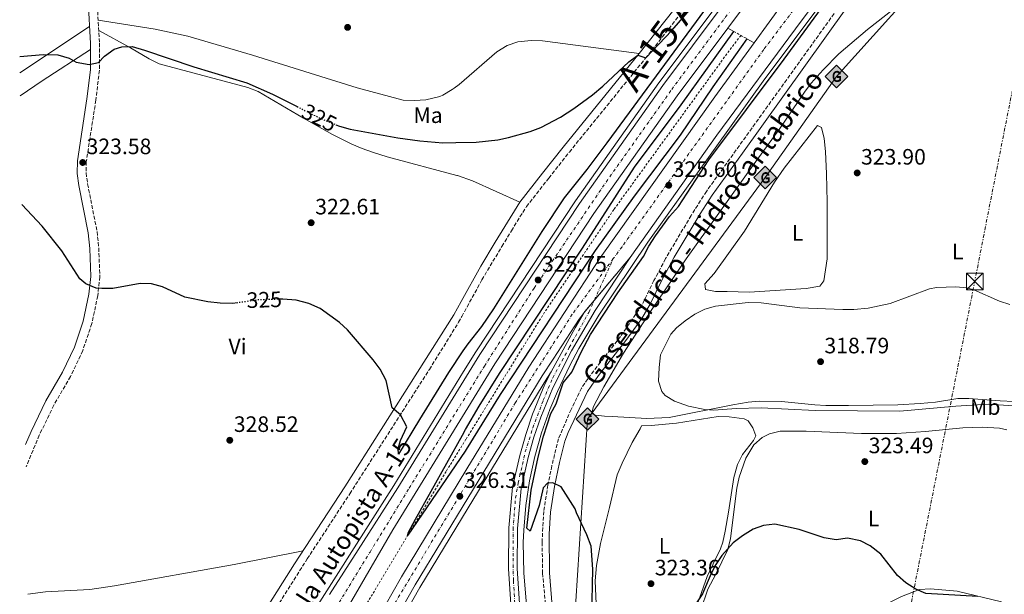
# Model space of a CAD drawing. Units: metres. Extents: x 608451 to 611929, y 4664498 to 4666863.
# Drawn here: x 608455 to 608898, y 4666171 to 4666429 of the extents above; entities that cross this region are included whole.
import ezdxf
from ezdxf.enums import TextEntityAlignment as Align

# ---------------------------------------------------------------- set-up
doc = ezdxf.new("R2010")
doc.units = ezdxf.units.M
doc.header["$MEASUREMENT"] = 0
for name, pattern in [('DGN Style 2', [1.7399219301090239, 1.043953158065414, -0.6959687720436097]), ('DGN Style 3', [2.435890702152634, 1.739921930109024, -0.6959687720436097]), ('DGN Style 4', [2.7856150101045474, 1.391937544087219, -0.6959687720436097, 0.001739921930109024, -0.6959687720436097]), ('DGN Style 5', [1.217945351076317, 0.5219765790327072, -0.6959687720436097]), ('DGN Style 7', [3.4798438602180486, 1.565929737098122, -0.6959687720436097, 0.5219765790327072, -0.6959687720436097])]:
    doc.linetypes.add(name, pattern=pattern)
for name, color, linetype, lineweight in [('Autopista', 135, 'Continuous', 0), ('autovía', 7, 'DGN Style 4', 0), ('Camino', 7, 'DGN Style 3', 0), ('Carretera', 9, 'Continuous', 0), ('Cierre de vial', 7, 'DGN Style 5', 0), ('Cota de curva de nivel directora', 7, 'Continuous', 0), ('Cota de punto acotado terreno', 7, 'Continuous', 0), ('Curva de nivel directora', 30, 'Continuous', 30), ('Curva de nivel directora no vista', 30, 'DGN Style 5', 30), ('Curva de nivel intermedia', 30, 'Continuous', 0), ('Depósito elevado (sin especificar)', 1, 'Continuous', 0), ('Eje de carretera', 7, 'DGN Style 4', 0), ('Embalse', 142, 'Continuous', 13), ('Etiqueta de uso rústico', 92, 'Continuous', 0), ('Gasoducto', 7, 'Continuous', 13), ('Línea blanca (vial)', 7, 'Continuous', 13), ('Línea de asfalto', 7, 'Continuous', 13), ('Línea de cambio de uso (parcela vista)', 92, 'Continuous', 0), ('Línea de cuneta (fondo)', 4, 'DGN Style 2', 0), ('Línea eléctrica', 6, 'DGN Style 7', 0), ('Margen derecho', 7, 'Continuous', 0), ('Pontón-alcantarilla (pasos de agua)', 1, 'DGN Style 2', 0), ('Punto acotado terreno (símbolo)', 7, 'Continuous', 0), ('Registro Gasoducto', 7, 'Continuous', 0), ('Texto de Carretera Red Local', 1, 'Continuous', 0), ('Texto de Gasoducto', 7, 'Continuous', 0), ('Torre eléctrica', 7, 'Continuous', 0), ('Valla', 7, 'DGN Style 2', 0)]:
    doc.layers.add(name, color=color, linetype=linetype, lineweight=lineweight)
doc.styles.add('Style-Arial', font='arial.ttf')

# ---------------------------------------------------------------- blocks, each defined once
blk = doc.blocks.new('5PATER')
at = {"layer": 'Embalse', "linetype": 'Continuous', "lineweight": 0}
h = blk.add_hatch(color=51, dxfattribs=at)
edge = h.paths.add_edge_path()
edge.add_ellipse((0, 0), major_axis=(-0.1095731443231308, -0.1110710700762829), ratio=0.9994222409660317, start_angle=0, end_angle=360)
blk = doc.blocks.new('5GASO')
at = {"layer": 'Valla', "linetype": 'Continuous', "lineweight": 0}
for color, points in [(253, [(0, -0.5090000823999756), (-0.509, -8.239997558519242e-08), (0, 0.5089999176000244), (0.0235, 0.2499999176000244), (0.0234, 0.25), (-0.03160000000000001, 0.2425), (-0.0786, 0.2215), (-0.1176, 0.1855), (-0.1481, 0.135), (-0.1681, 0.07150000000000001), (-0.1746, -0.004), (-0.1681, -0.078), (-0.1481, -0.142), (-0.1166, -0.1935), (-0.0756, -0.23), (-0.0266, -0.252), (0.0294, -0.2595), (0.0295, -0.2595000823999757)]), (253, [(0, -0.5090000823999756), (0.0295, -0.2595000823999757), (0.0294, -0.2595), (0.0784, -0.254), (0.1274, -0.237), (0.1704, -0.212), (0.2024, -0.183), (0.2024, 0.014), (0.0234, 0.014), (0.0234, -0.07100000000000002), (0.1269, -0.07100000000000002), (0.1269, -0.133), (0.1039, -0.15), (0.0779, -0.1635), (0.0509, -0.172), (0.02490000000000001, -0.1745), (-0.0011, -0.172), (-0.0241, -0.1645), (-0.0446, -0.152), (-0.0621, -0.1345), (-0.0786, -0.109), (-0.0901, -0.0775), (-0.09710000000000002, -0.041), (-0.09910000000000002, 0.001), (-0.09710000000000002, 0.0395), (-0.0911, 0.07300000000000001), (-0.0806, 0.1015), (-0.0656, 0.1245), (-0.04760000000000001, 0.142), (-0.0266, 0.155), (-0.0036, 0.1625), (0.0224, 0.165), (0.0549, 0.1595), (0.0829, 0.143), (0.1044, 0.1165), (0.1174, 0.08), (0.1929, 0.099), (0.1849, 0.134), (0.1729, 0.1645), (0.1574, 0.19), (0.1379, 0.2115), (0.1144, 0.2285), (0.08790000000000002, 0.2405), (0.0574, 0.2475000000000001), (0.0234, 0.25), (0.0235, 0.2499999176000244), (0, 0.5089999176000244), (0.509, -8.239997558519242e-08)]), (7, [(0.0295, -0.2595000823999757), (-0.0265, -0.2520000823999757), (-0.0755, -0.2300000823999756), (-0.1165, -0.1935000823999756), (-0.148, -0.1420000823999756), (-0.168, -0.07800008239997559), (-0.1745, -0.004000082399975585), (-0.168, 0.07149991760002442), (-0.148, 0.1349999176000244), (-0.1175, 0.1854999176000244), (-0.0785, 0.2214999176000244), (-0.0315, 0.2424999176000244), (0.0235, 0.2499999176000244), (0.0575, 0.2474999176000244), (0.08800000000000001, 0.2404999176000244), (0.1145, 0.2284999176000244), (0.138, 0.2114999176000244), (0.1575, 0.1899999176000245), (0.173, 0.1644999176000244), (0.185, 0.1339999176000244), (0.193, 0.09899991760002441), (0.1175, 0.07999991760002441), (0.1045, 0.1164999176000244), (0.083, 0.1429999176000244), (0.055, 0.1594999176000245), (0.0225, 0.1649999176000244), (-0.0035, 0.1624999176000244), (-0.0265, 0.1549999176000244), (-0.0475, 0.1419999176000244), (-0.0655, 0.1244999176000244), (-0.0805, 0.1014999176000244), (-0.091, 0.07299991760002442), (-0.097, 0.03949991760002441), (-0.099, 0.0009999176000244148), (-0.097, -0.04100008239997559), (-0.09000000000000001, -0.07750008239997559), (-0.0785, -0.1090000823999756), (-0.062, -0.1345000823999756), (-0.0445, -0.1520000823999756), (-0.024, -0.1645000823999756), (-0.001, -0.1720000823999756), (0.025, -0.1745000823999756), (0.05100000000000001, -0.1720000823999756), (0.078, -0.1635000823999756), (0.104, -0.1500000823999756), (0.127, -0.1330000823999756), (0.127, -0.07100008239997559), (0.0235, -0.07100008239997559), (0.0235, 0.01399991760002442), (0.2025, 0.01399991760002442), (0.2025, -0.1830000823999756), (0.1705, -0.2120000823999756), (0.1275, -0.2370000823999756), (0.0785, -0.2540000823999757)])]:
    blk.add_hatch(color=color, dxfattribs=at).paths.add_polyline_path(points)
at = {"layer": 'Valla', "color": 7, "linetype": 'Continuous', "lineweight": 0, "flags": 128}
blk.add_lwpolyline([(0, -0.5090000823999756), (0.509, -8.239997558519242e-08), (0, 0.5089999176000244), (-0.509, -8.239997558519242e-08), (0, -0.5090000823999756)], close=True, dxfattribs=at)
blk = doc.blocks.new('5TME')
at = {"layer": 'Depósito elevado (sin especificar)', "color": 7, "linetype": 'Continuous', "lineweight": 0}
for p, q in [((-0.375, 0.375), (0.375, -0.375)), ((0.3723, 0.3776), (-0.3716, -0.3784))]:
    blk.add_line(p, q, dxfattribs=at)
at = {"layer": 'Depósito elevado (sin especificar)', "color": 7, "linetype": 'Continuous', "lineweight": 0, "flags": 128}
blk.add_lwpolyline([(-0.375, -0.375), (0.375, -0.375), (0.375, 0.375), (-0.375, 0.375), (-0.3716, -0.3784)], dxfattribs=at)

msp = doc.modelspace()

# ---------------------------------------------------------------- linework, layer by layer
at = {"layer": 'Autopista', "color": 135, "linetype": 'Continuous', "lineweight": 0}
for points in [[(608842.6200000012, 4666475.780000002, 325.0399999999936), (608807.0199999993, 4666428.399999999, 325.0399999999936), (608769.039999999, 4666377.11, 325.0399999999936), (608730.0700000008, 4666322.070000002, 325.6499999999942), (608709.3199999994, 4666297.350000002, 325.7700000000041), (608707.1000000021, 4666294.23, 325.8099999999977), (608695.4500000001, 4666276.37, 325.8699999999953), (608690.5399999995, 4666268.870000001, 325.8899999999995), (608657.1000000011, 4666213.780000002, 326.320000000007), (608633.4200000016, 4666174.75, 326.6199999999953), (608603.5100000026, 4666122.170000002, 327.5899999999965)], [(608594.829999999, 4666170.539999999, 327.3500000000058), (608607.6600000011, 4666190.590000001, 327.2899999999936), (608625.6000000007, 4666218.41, 326.8099999999977), (608655.3000000018, 4666266.760000002, 326.1000000000058), (608662.4699999979, 4666278.429999999, 325.929999999993), (608707.2399999985, 4666346.260000003, 325.570000000007), (608744.7800000005, 4666399.359999999, 325.4499999999971), (608784.3999999991, 4666452.420000004, 325.3300000000018)], [(608790.6900000012, 4666447.63, 325.3300000000018), (608773.980000001, 4666425.249999999, 325.3800000000047), (608751.1700000009, 4666394.719999999, 325.4499999999971), (608713.7699999998, 4666341.800000001, 325.570000000007), (608669.1399999998, 4666274.190000001, 325.929999999993), (608655.7899999992, 4666252.449999999, 326.25), (608623.2699999994, 4666199.520000001, 327.0299999999988), (608596.8099999994, 4666153.82, 327.0299999999988)], [(608597.2100000016, 4666125.649999998, 327.5899999999965), (608627.199999999, 4666178.399999998, 326.6199999999953), (608656.6600000008, 4666226.920000002, 326.2400000000052), (608684.4499999986, 4666272.710000002, 325.8899999999995), (608716.6200000017, 4666321.95, 325.7700000000041), (608768.1999999986, 4666394.239999998, 325.4100000000035), (608785.8099999996, 4666418.580000003, 325.1999999999971), (608799.2600000009, 4666437.16, 325.0399999999936)]]:
    msp.add_polyline3d(points, dxfattribs=at)
at = {"layer": 'autovía', "color": 7, "linetype": 'DGN Style 4', "lineweight": 0}
for points in [[(608595.2399999975, 4666159.739999999, 327.1699999999984), (608599.1600000003, 4666166.890000002, 327.1699999999984), (608613.0399999986, 4666189.580000004, 327.1100000000005), (608630.6799999987, 4666218.320000002, 326.7799999999988), (608664.4899999979, 4666273.199999999, 325.9700000000012), (608686.86, 4666308.300000001, 325.7599999999948), (608719.2199999986, 4666355.980000001, 325.5399999999937), (608748.7699999999, 4666397.649999999, 325.4400000000024), (608787.8699999999, 4666450.260000002, 325.3300000000019), (608806.4699999989, 4666473.730000001, 325.3300000000019), (608838.5599999971, 4666515.390000001, 325.3099999999976)], [(608855.9699999992, 4666501.030000002, 324.979999999996), (608855.9680266218, 4666501.027501706, 324.979999999996), (608825.9699999986, 4666463.050000001, 325.0399999999936), (608790.140000001, 4666415.580000003, 325.1199999999955), (608726.3900000012, 4666326.870000003, 325.6699999999983), (608722.4599999995, 4666321.530000003, 325.7200000000012)], [(608722.4599999995, 4666321.530000003, 325.7200000000012), (608704.0300000005, 4666296.49, 325.8200000000071), (608678.4699999989, 4666256.780000002, 326.0000000000001), (608624.7499999986, 4666167.420000002, 326.7899999999937), (608554.6700000013, 4666039.940000002, 328.3600000000007), (608511.6399999995, 4665955.949999999, 328.5599999999977), (608490.8224958011, 4665914.065021572, 329.0798999999971), (608490.8199999988, 4665914.06, 329.0800000000019)]]:
    msp.add_polyline3d(points, dxfattribs=at)
at = {"layer": 'Camino', "color": 7, "linetype": 'DGN Style 3', "lineweight": 0}
for points in [[(608493.2100000004, 4666472.24, 328.0599999999978), (608491.1299999994, 4666454.899999999, 327.3999999999942), (608490.329999997, 4666444.950000001, 327.0299999999989), (608490.2499999988, 4666437.620000003, 326.7500000000001), (608491.3700000008, 4666418.440000001, 325.7500000000001), (608491.3099999983, 4666406.230000001, 324.8899999999994), (608489.7100000002, 4666392.800000002, 324.1699999999982), (608485.4299999998, 4666365.100000001, 323.4600000000065), (608485.3099999991, 4666360.11, 323.4199999999981), (608486.0100000009, 4666355.13, 323.4199999999981), (608490.2600000022, 4666333.719999999, 323.4199999999981), (608491.0300000011, 4666326.370000003, 323.4499999999971), (608491.5199999984, 4666313.350000002, 323.6900000000024), (608490.5599999973, 4666304.840000001, 325.0399999999936), (608487.8999999975, 4666292.300000002, 326.4600000000065), (608483.7899999992, 4666280.140000002, 327.1399999999995), (608478.2899999984, 4666268.56, 327.0899999999965), (608470.8099999973, 4666255.620000003, 327.9400000000024), (608464.2600000004, 4666242.130000001, 328.2100000000065), (608458.3000000013, 4666227.82, 328.6600000000035)], [(608567.0499999997, 4666158.440000003, 329.2400000000054), (608584.7999999992, 4666186.49, 328.5700000000071), (608603.9200000013, 4666215.770000001, 327.3500000000058), (608639.749999999, 4666271.720000001, 323.679999999993), (608652.9099999998, 4666292.940000003, 322.4499999999971), (608654.3200000002, 4666295.5, 322.3500000000058), (608663.3700000005, 4666311.940000001, 321.7200000000011), (608672.3400000001, 4666327.04, 321.2799999999988), (608676.6400000006, 4666334.07, 321.3800000000047), (608683.3799999974, 4666344.930000001, 322.479999999996), (608693.4099999989, 4666357.739999998, 324.300000000003), (608702.6900000017, 4666369.469999999, 324.8899999999994), (608736.8699999999, 4666411.539999999, 325.0800000000017), (608763.6700000018, 4666445.510000002, 325.3699999999954)], [(608821.7999999999, 4666431.739999998, 324.9299999999931), (608771.9299999987, 4666362.27, 324.7400000000054), (608764.3500000013, 4666351.780000002, 324.3699999999955), (608757.5100000016, 4666341.000000001, 323.8800000000047), (608746.0199999984, 4666321.54, 323.0299999999988), (608740.7600000012, 4666311.7, 322.300000000003), (608735.2800000005, 4666300.440000001, 322.1799999999931), (608725.6900000017, 4666286.49, 321.9400000000024), (608710.9400000017, 4666267.480000001, 321.9400000000024), (608708.1900000002, 4666263.309999999, 322.2100000000063), (608703.4899999973, 4666253.74, 323.2400000000052), (608697.829999998, 4666240.460000001, 324.3500000000059), (608694.8099999982, 4666228.320000002, 324.6399999999995), (608693.0500000013, 4666219.580000003, 325.0399999999936), (608691.1600000003, 4666207.850000001, 325.8200000000071), (608690.4400000006, 4666193.960000002, 326.2400000000054), (608690.6799999997, 4666180.039999999, 326.3800000000048), (608692.0499999999, 4666164.670000004, 326.2299999999959)]]:
    msp.add_polyline3d(points, dxfattribs=at)
at = {"layer": 'Carretera', "color": 9, "linetype": 'Continuous', "lineweight": 0}
msp.add_polyline3d([(608676.5000000002, 4666163.830000001, 325.6399999999995), (608675.260000002, 4666182.080000003, 325.75), (608675.4699999999, 4666200.399999999, 325.7899999999936), (608677.1499999985, 4666218.75, 325.7700000000041), (608680.3600000005, 4666233.03, 325.7700000000041), (608683.0500000016, 4666242.370000001, 325.7700000000041), (608686.1800000007, 4666251.580000003, 325.7700000000041), (608691.6599999992, 4666265.050000002, 325.7700000000041), (608694.5100000014, 4666270.649999999, 325.8800000000047), (608705.3799999988, 4666290.340000001, 325.7700000000041), (608709.3199999994, 4666297.350000002, 325.7700000000041), (608730.0700000008, 4666322.070000002, 325.6499999999942), (608714.3500000008, 4666298.179999999, 325.7700000000041), (608703.7199999981, 4666280.11, 325.7700000000041), (608695.230000001, 4666263.420000002, 325.7700000000041), (608689.850000001, 4666250.21, 325.7700000000041), (608686.7899999988, 4666241.2, 325.7700000000041), (608684.1600000003, 4666232.059999998, 325.7700000000041), (608681.030000001, 4666218.140000001, 325.7700000000041), (608679.3900000004, 4666200.2, 325.7899999999936), (608679.1800000002, 4666182.190000001, 325.75), (608680.4099999996, 4666164.230000001, 325.6399999999995)], dxfattribs=at)
at = {"layer": 'Cierre de vial', "color": 7, "linetype": 'DGN Style 5', "lineweight": 0, "extrusion": (0.002390847577774011, 0.002848277210439743, 0.9999930855584915), "elevation": 15072.00737024283, "flags": 128}
msp.add_lwpolyline([(608711.438323567, 4666278.872856158), (608727.5516038815, 4666298.06888195)], dxfattribs=at)
at = {"layer": 'Cierre de vial', "color": 7, "linetype": 'DGN Style 5', "lineweight": 0, "extrusion": (0.00238903534606415, 0.002846118252963201, 0.9999930960366703), "elevation": 15060.82989344336, "flags": 128}
msp.add_lwpolyline([(608706.8046031089, 4666273.384450465), (608711.4415503645, 4666278.908524912)], dxfattribs=at)
at = {"layer": 'Curva de nivel directora', "color": 30, "linetype": 'Continuous', "lineweight": 30, "elevation": 325, "flags": 128}
for points in [[(608597.6200000002, 4666381.78), (608599.2899999999, 4666381.100000001), (608604.1, 4666379.720000002), (608625.4799999995, 4666375.800000001), (608635.3799999993, 4666374.470000001), (608645.7699999983, 4666373.619999999), (608651.649999999, 4666373.750000001), (608660.7799999998, 4666373.960000002), (608670.4800000006, 4666375.029999999), (608675.3899999988, 4666375.939999999), (608685.1199999986, 4666378.640000002), (608689.8999999998, 4666380.500000002), (608698.730000001, 4666385.15), (608704.7599999993, 4666389.08), (608713.0799999986, 4666395.210000001), (608717.759999999, 4666399.04), (608729.4199999999, 4666410.090000001), (608733.479999999, 4666412.99), (608737.1099999989, 4666411.850000001), (608748.8399999992, 4666424.130000004), (608761.8799999993, 4666439.220000002), (608801.7500000005, 4666488.939999999), (608829.6199999986, 4666522.770000001)], [(608712.7599999988, 4666160.52), (608713.2500000006, 4666181.900000001), (608712.5800000001, 4666192.230000002), (608710.6100000008, 4666197.300000002), (608705.85, 4666207.190000001), (608705.3, 4666209.029999999), (608699.0799999996, 4666218.970000002), (608695.2499999985, 4666220.680000001), (608692.9299999983, 4666220.51), (608690.9199999989, 4666218.400000001), (608689.1199999996, 4666210.520000001), (608685.1399999987, 4666198.900000002), (608683.61, 4666200.29), (608685.5299999999, 4666217.36), (608688.7100000005, 4666232.199999999), (608691.1099999989, 4666241.730000001), (608694.37, 4666251.82), (608696.8299999987, 4666256.240000002), (608699.949999999, 4666265.610000002), (608703.76, 4666270.460000001), (608708.0000000001, 4666279.520000001), (608712.2400000005, 4666287.430000001), (608724.5499999995, 4666306.210000001), (608736.0699999996, 4666322.560000001), (608738.4999999992, 4666327.140000001), (608741.480000001, 4666331.810000001), (608747.7199999993, 4666340.430000002), (608751.7699999994, 4666345.029999999), (608765.4699999989, 4666365.939999999), (608799.2499999992, 4666411.230000001), (608835.3699999999, 4666460.53)], [(608773.52, 4666447.080000001), (608719.5499999993, 4666373.640000002), (608710.5700000006, 4666361.630000002), (608700.3200000002, 4666348.890000002), (608690.3299999988, 4666333.790000001), (608668.6299999997, 4666298.960000002), (608663.2299999995, 4666291.080000001), (608657.009999999, 4666283.230000001), (608654.8499999997, 4666280.020000001), (608648.3599999989, 4666270.36), (608635.2199999982, 4666249.150000001), (608625.8099999981, 4666233.550000002), (608625.6499999994, 4666236.110000002), (608626.7499999991, 4666239.720000001), (608629.6300000002, 4666245.82), (608626.690000001, 4666251.320000002), (608623.0299999998, 4666254.480000002), (608620.3399999986, 4666266.660000001), (608617.5999999982, 4666271.82), (608614.3899999985, 4666276.029999999), (608602.949999999, 4666289.449999999), (608599.2699999998, 4666292.830000001), (608590.5399999992, 4666299.029999999), (608585.4599999986, 4666301.369999999), (608579.7900000003, 4666302.810000001), (608573.7699999987, 4666303.33), (608572.8200000009, 4666303.300000001)], [(608782.480000001, 4666420.460000002), (608767.219999999, 4666398.859999999), (608752.5499999997, 4666377.060000001), (608731.9199999989, 4666349.570000002), (608714.3499999981, 4666325.25), (608671.6299999993, 4666260.470000003), (608656.3600000008, 4666235.690000001), (608655.8899999993, 4666234.930000001), (608630.0999999996, 4666197.220000001), (608630.1800000002, 4666198.150000001), (608633.4700000003, 4666204.410000003), (608654.6299999985, 4666242.190000001), (608656.05, 4666244.650000001), (608662.1499999999, 4666255.170000001), (608671.35, 4666269.800000002), (608708.6599999996, 4666326.28), (608732.0199999994, 4666362.670000002), (608752.9499999996, 4666390.730000002), (608776.7000000007, 4666423.720000001)], [(608455.4600000004, 4666412.449999999), (608466.0199999994, 4666413.310000001), (608472.64, 4666413.24), (608477.7499999997, 4666411.690000001), (608480.9100000003, 4666409.930000001), (608486.639999999, 4666408.780000002), (608490.9399999996, 4666409.78), (608493.5500000002, 4666412.520000001), (608497.9299999989, 4666415.810000001), (608501.38, 4666416.780000002), (608506.0400000004, 4666417), (608511.5999999993, 4666415.27), (608533.7299999997, 4666407.830000001), (608557.5599999991, 4666400.58), (608569.1900000009, 4666395.470000001), (608580.2100000004, 4666389.930000001)], [(608553.6499999998, 4666301.689999999), (608550.9699999997, 4666301.310000001), (608545.6299999999, 4666301.500000001), (608540.0599999998, 4666302.050000001), (608529.7600000001, 4666304.270000001), (608519.6300000002, 4666308.83), (608514.7699999987, 4666310.230000002), (608509.7199999995, 4666310.400000001), (608497.3599999989, 4666308.130000001), (608492.3599999989, 4666308.050000001), (608489.8299999987, 4666308.27), (608485.1999999996, 4666310.130000002), (608482.5599999998, 4666312.4), (608474.3999999992, 4666324.990000002), (608465.6199999994, 4666336.080000003), (608456.4799999997, 4666345.91)], [(608886.4599999993, 4666169.560000001), (608863.039999999, 4666170.850000001), (608858.6099999989, 4666172.820000002), (608854.0899999995, 4666175.770000001), (608850.3099999997, 4666179.050000002), (608842.7399999991, 4666188.560000002), (608838.0099999994, 4666192.370000001), (608833.5899999982, 4666194.660000003), (608827.8300000004, 4666195.869999999), (608822.7299999997, 4666195.070000002), (608817.2600000004, 4666196.000000001), (608806.0499999986, 4666199.66), (608795.0699999994, 4666202.100000001), (608790.0999999985, 4666201.550000001), (608785.3599999998, 4666199.880000001), (608780.5499999997, 4666196.880000002), (608776.4300000002, 4666193.740000002), (608771.3099999995, 4666188.060000001), (608768.5199999999, 4666183.910000001), (608766.4199999989, 4666179.960000001), (608762.5399999986, 4666170.730000002), (608756.3299999993, 4666161.380000004)]]:
    msp.add_lwpolyline(points, dxfattribs=at)
at = {"layer": 'Curva de nivel directora no vista', "color": 30, "linetype": 'DGN Style 5', "lineweight": 30, "elevation": 325, "flags": 128}
for points in [[(608580.2100000004, 4666389.930000001), (608591.5099999993, 4666384.25), (608597.6200000002, 4666381.78)], [(608572.8200000009, 4666303.300000001), (608562.9399999991, 4666302.980000001), (608553.6499999998, 4666301.689999999)]]:
    msp.add_lwpolyline(points, dxfattribs=at)
at = {"layer": 'Curva de nivel intermedia', "color": 30, "linetype": 'Continuous', "lineweight": 0, "elevation": 319.9999999999999, "flags": 128}
msp.add_lwpolyline([(608909.2900000017, 4666254.909999999), (608891.2200000002, 4666256.02), (608876.4700000002, 4666255.170000001), (608851.2900000009, 4666252.949999998), (608813.3399999997, 4666253.21), (608788.9699999996, 4666254.5), (608777.72, 4666254.199999998), (608767.76, 4666253.310000001), (608763.6300000015, 4666253.609999998), (608756.3300000015, 4666255.199999999), (608750.0300000005, 4666257.380000001), (608745.7500000001, 4666260.019999999), (608744.3200000018, 4666261.720000001), (608742.8100000009, 4666266.439999998), (608743.05, 4666272.619999998), (608743.7100000016, 4666278.199999999), (608748.3899999999, 4666287.520000001), (608750.8500000008, 4666290.470000001), (608754.8000000004, 4666293.619999998), (608759.1800000013, 4666296.529999998), (608763.6400000005, 4666298.84), (608768.3900000004, 4666300.210000002), (608783.1500000014, 4666301.77), (608788.9900000021, 4666301.689999999), (608806.4100000008, 4666299.390000002), (608825.6900000013, 4666298.609999999), (608830.7100000016, 4666298.679999998), (608837.110000001, 4666299.3), (608846.9500000002, 4666301.289999999), (608864.6799999997, 4666307.970000001), (608867.8600000005, 4666308.609999999), (608876.4700000002, 4666308.83), (608881.4700000003, 4666308.369999997), (608884.6300000009, 4666307.539999999), (608896.1399999998, 4666302.429999999), (608900.9000000008, 4666300.9)], dxfattribs=at)
at = {"layer": 'Eje de carretera', "color": 7, "linetype": 'DGN Style 4', "lineweight": 0, "extrusion": (0.0007788060392474101, 0.001708713159538953, 0.9999982368786915), "elevation": 8773.201158740614, "flags": 128}
msp.add_lwpolyline([(608713.5185885058, 4666294.695264633), (608722.0217194498, 4666313.351239794)], dxfattribs=at)
at = {"layer": 'Eje de carretera', "color": 7, "linetype": 'DGN Style 4', "lineweight": 0}
msp.add_polyline3d([(608678.3500000006, 4666163.710000001, 325.6300000000048), (608677.5300000003, 4666176.77, 325.7200000000012), (608677.3899999993, 4666187.640000002, 325.7599999999948), (608677.3899999993, 4666199.739999998, 325.7899999999937), (608678.4899999968, 4666213.770000001, 325.7799999999988), (608679.6999999983, 4666220.550000002, 325.7700000000042), (608682.8599999989, 4666234.580000003, 325.7700000000042), (608686.2899999976, 4666245.440000003, 325.7700000000042), (608690.9699999981, 4666257.820000002, 325.7700000000042), (608695.2300000006, 4666267.859999999, 325.8300000000018), (608702.6299999991, 4666281.520000001, 325.7899999999937), (608711.4299999989, 4666297.330000003, 325.7700000000042), (608713.9568964608, 4666302.874052077, 325.7584999999964)], dxfattribs=at)
at = {"layer": 'Gasoducto', "color": 7, "linetype": 'Continuous', "lineweight": 13}
msp.add_polyline3d([(608464.88, 4665799.260000003, 330), (608598.9200000016, 4665863.32, 324.9499999999971), (608689.1600000003, 4665919.739999998, 324.9499999999971), (608752.0899999996, 4665960.129999998, 324.9900000000052), (608737.5599999987, 4666033.420000002, 328.2799999999988), (608710.8500000006, 4666071.429999999, 327.1000000000058), (608704.9099999995, 4666155.769999999, 325.4499999999971), (608710.8500000006, 4666249.399999999, 322.0899999999965), (608790.7899999997, 4666357.960000001, 323.9199999999983), (608822.850000001, 4666403.510000002, 324.2599999999948), (608870.9299999997, 4666456.960000002, 324.8699999999953), (608931.6086502791, 4666547.424440388, 325.1293000000005), (608957.5300000019, 4666586.07, 325.2400000000052), (608994.9299999987, 4666625.269999999, 325.1900000000023), (609020.8284055896, 4666651.16840559, 324.9651000000013), (609096.2699999994, 4666726.609999999, 324.3099999999977), (609137.1291185468, 4666759.970145511, 324.4495000000024), (609213.4699999989, 4666822.3, 324.7100000000065)], dxfattribs=at)
at = {"layer": 'Línea blanca (vial)', "color": 7, "linetype": 'Continuous', "lineweight": 13, "extrusion": (-0.0754293675866396, 0.05854317641433128, 0.9954311161505854), "elevation": 227591.8136970114, "flags": 128}
msp.add_lwpolyline([(-4059705.435556495, -2369301.462008189), (-4059676.371592553, -2369301.462008189), (-4059648.446392754, -2369300.938351597)], dxfattribs=at)
at = {"layer": 'Línea blanca (vial)', "color": 7, "linetype": 'Continuous', "lineweight": 13, "extrusion": (-0.1394218001446214, 0.1094020768431131, 0.9841710965207456), "elevation": 425957.9229791784, "flags": 128}
msp.add_lwpolyline([(-4046999.345250597, -2363662.583120565), (-4046965.742455832, -2363662.526693817), (-4046942.822390351, -2363661.623865841)], dxfattribs=at)
at = {"layer": 'Línea blanca (vial)', "color": 7, "linetype": 'Continuous', "lineweight": 13, "elevation": 325.7700000000042, "flags": 128}
msp.add_lwpolyline([(608694.5100000009, 4666270.649999999), (608705.3799999983, 4666290.340000001), (608709.3199999989, 4666297.350000002)], dxfattribs=at)
at = {"layer": 'Línea blanca (vial)', "color": 7, "linetype": 'Continuous', "lineweight": 13}
for points in [[(608835.5100000005, 4666517.910000001, 325.3099999999976), (608831.010000001, 4666512.469999999, 325.3300000000019), (608784.3999999987, 4666452.420000004, 325.3300000000019), (608744.78, 4666399.359999999, 325.449999999997), (608707.239999998, 4666346.260000003, 325.5700000000069), (608662.4699999974, 4666278.430000001, 325.9299999999931), (608655.3000000013, 4666266.760000002, 326.1000000000059), (608625.6000000002, 4666218.410000001, 326.8099999999977), (608607.6600000006, 4666190.590000002, 327.2899999999937), (608594.8299999986, 4666170.54, 327.3500000000058)], [(608859.6599999995, 4666497.980000001, 324.9700000000012), (608842.6200000006, 4666475.780000003, 325.0399999999936), (608807.0199999987, 4666428.399999999, 325.0399999999936), (608769.0399999986, 4666377.11, 325.0399999999936), (608730.0700000003, 4666322.070000002, 325.6499999999942)], [(608773.9800000006, 4666425.25, 325.3800000000046), (608751.1700000004, 4666394.720000001, 325.449999999997), (608713.7699999993, 4666341.800000002, 325.5700000000069), (608669.1399999993, 4666274.190000002, 325.9299999999931), (608655.7899999986, 4666252.45, 326.25), (608623.269999999, 4666199.520000001, 327.0299999999989), (608596.8099999989, 4666153.82, 327.0299999999989), (608558.1200000001, 4666083.2, 327.7500000000001), (608535.1200000001, 4666040.24, 328), (608470.0000000005, 4665913.870000003, 329.4100000000036)], [(608785.8099999991, 4666418.580000003, 325.1999999999971), (608768.1999999981, 4666394.239999999, 325.4100000000035), (608716.6200000013, 4666321.950000001, 325.7700000000042), (608684.4499999981, 4666272.710000002, 325.8899999999995), (608656.6600000003, 4666226.920000002, 326.2400000000054), (608627.1999999983, 4666178.399999999, 326.6199999999953), (608597.2100000011, 4666125.649999999, 327.5899999999966), (608559.0599999989, 4666054.710000001, 328.3200000000069), (608536.329999997, 4666012.300000003, 328.4400000000023), (608522.3900000007, 4665985.090000002, 328.5599999999977), (608507.3700000005, 4665955.170000004, 328.5599999999977), (608486.7699999987, 4665914.030000003, 329.1000000000059)], [(608730.0700000003, 4666322.070000002, 325.6499999999942), (608714.3500000003, 4666298.180000001, 325.7700000000042), (608703.7199999975, 4666280.11, 325.7700000000042), (608695.2300000006, 4666263.420000004, 325.7700000000042), (608689.8500000006, 4666250.210000001, 325.7700000000042), (608686.7899999983, 4666241.2, 325.7700000000042), (608684.1599999998, 4666232.059999999, 325.7700000000042), (608681.0300000005, 4666218.140000001, 325.7700000000042), (608679.3899999999, 4666200.2, 325.7899999999937), (608679.1799999997, 4666182.190000001, 325.7500000000001), (608680.4099999992, 4666164.230000002, 325.6399999999994)], [(608709.3199999989, 4666297.350000002, 325.7700000000042), (608707.1000000016, 4666294.230000001, 325.8099999999977), (608695.4499999996, 4666276.370000001, 325.8699999999953), (608690.5399999989, 4666268.870000003, 325.8899999999995), (608657.1000000006, 4666213.780000002, 326.320000000007), (608633.4200000011, 4666174.750000001, 326.6199999999953), (608603.5100000021, 4666122.170000004, 327.5899999999966), (608565.409999999, 4666051.300000002, 328.3200000000069), (608542.7100000008, 4666008.960000001, 328.4400000000023), (608528.8199999991, 4665981.830000003, 328.5599999999977), (608513.8099999976, 4665951.940000001, 328.5599999999977), (608494.8700000012, 4665914.100000001, 329.0500000000029)], [(608694.5100000009, 4666270.649999999, 325.7700000000042), (608691.6599999988, 4666265.050000003, 325.7700000000042), (608686.1800000003, 4666251.580000003, 325.7700000000042), (608683.0500000011, 4666242.370000003, 325.7700000000042), (608680.36, 4666233.030000002, 325.7700000000042), (608677.1499999979, 4666218.75, 325.7700000000042), (608675.4699999993, 4666200.399999999, 325.7899999999937), (608675.2600000014, 4666182.080000003, 325.7500000000001), (608676.4999999999, 4666163.830000003, 325.6399999999994)]]:
    msp.add_polyline3d(points, dxfattribs=at)
at = {"layer": 'Línea de asfalto', "color": 7, "linetype": 'Continuous', "lineweight": 13, "extrusion": (0.01396225070597799, -0.007853766035727901, 0.9998716787239649), "elevation": -27823.81895785383, "flags": 128}
msp.add_lwpolyline([(608710.0917170914, 4666350.644537454), (608712.8121500697, 4666349.114490264)], dxfattribs=at)
at = {"layer": 'Línea de asfalto', "color": 7, "linetype": 'Continuous', "lineweight": 13, "extrusion": (0.01138496573909741, -0.00642754822614915, 0.9999145309369798), "elevation": -22737.45267158909, "flags": 128}
msp.add_lwpolyline([(608739.3196398822, 4666370.706686248), (608742.6499933114, 4666368.826647412)], dxfattribs=at)
at = {"layer": 'Línea de asfalto', "color": 7, "linetype": 'Continuous', "lineweight": 13}
for points in [[(608833.8292024027, 4666519.299038663, 325.3099999999976), (608829.3000000013, 4666513.840000001, 325.3300000000019), (608782.6700000009, 4666453.739999999, 325.3300000000019), (608743.010000002, 4666400.649999999, 325.449999999997), (608705.4299999997, 4666347.489999998, 325.5700000000069), (608660.6299999978, 4666279.600000003, 325.9299999999931), (608655.1600000005, 4666270.710000002, 326.0599999999976), (608623.7399999984, 4666219.56, 326.8099999999977), (608579.969999999, 4666150.680000001, 327.4100000000034), (608551.8299999981, 4666105.789999999, 328.1499999999943), (608526.8399999987, 4666066.32, 327.7799999999989), (608516.3899999993, 4666049.88, 328.3899999999994), (608507.5300000012, 4666036.149999999, 328.3899999999994), (608500.5799999976, 4666026.100000002, 328.3899999999994), (608490.8900000004, 4666013.010000004, 328.3899999999994), (608485.9999999999, 4666007.230000001, 328.3399999999966), (608478.1900000002, 4665998.910000001, 328.3999999999942), (608469.890000001, 4665991.080000003, 328.6199999999955), (608462.0299999998, 4665984.539999999, 328.9600000000065)], [(608842.4499999986, 4666471.59, 325.0399999999936), (608790.6000000013, 4666402.359999999, 325.0399999999936), (608737.9600000005, 4666328.989999999, 325.5599999999978), (608715.8999999971, 4666296.070000002, 325.7700000000042), (608706.980000001, 4666281.160000001, 325.7700000000042), (608702.9200000018, 4666273.49, 325.7700000000042), (608697.3200000004, 4666261.720000001, 325.7700000000042), (608693.9299999997, 4666253.720000001, 325.7700000000042), (608690.1700000024, 4666243.210000002, 325.7700000000042), (608687.1099999979, 4666232.480000001, 325.7700000000042), (608684.7399999986, 4666221.580000003, 325.7700000000042), (608683.089999999, 4666210.550000002, 325.7700000000042), (608682.149999998, 4666199.430000001, 325.7799999999988), (608681.9499999991, 4666193.850000002, 325.7799999999988), (608682.2699999987, 4666180.2, 325.7200000000012), (608683.6900000003, 4666162.050000001, 325.6399999999994)], [(608694.5100000009, 4666270.649999999, 325.8800000000047), (608692.5300000005, 4666267.620000003, 325.8899999999995), (608657.2500000005, 4666209.500000001, 326.3399999999965), (608635.4400000017, 4666173.56, 326.6199999999953), (608605.5599999975, 4666121.030000003, 327.5899999999966), (608544.7899999995, 4666007.870000003, 328.4400000000023), (608515.8999999977, 4665950.890000001, 328.5599999999977), (608497.4999999999, 4665914.13, 329.0500000000029)]]:
    msp.add_polyline3d(points, dxfattribs=at)
at = {"layer": 'Línea de cambio de uso (parcela vista)', "color": 92, "linetype": 'Continuous', "lineweight": 0, "extrusion": (-0.03226152952450999, -0.02150425171540531, 0.9992480977569582), "elevation": -119652.9299670146, "flags": 128}
msp.add_lwpolyline([(-3545401.359797683, 3092183.619586985), (-3545401.359797683, 3092145.963185139)], dxfattribs=at)
at = {"layer": 'Línea de cambio de uso (parcela vista)', "color": 92, "linetype": 'Continuous', "lineweight": 0, "extrusion": (0.4722562043176218, -0.7256254059867119, 0.5004416526131016), "elevation": -3098545.195349051, "flags": 128}
msp.add_lwpolyline([(3055365.746827365, 1791428.581420955), (3055377.637771016, 1791429.043437284), (3055403.538942007, 1791428.927933202)], dxfattribs=at)
at = {"layer": 'Línea de cambio de uso (parcela vista)', "color": 92, "linetype": 'Continuous', "lineweight": 0}
for points in [[(608902.7000000002, 4666257.289999999, 319.9900000000052), (608896.5499999998, 4666257.5, 319.9900000000052), (608882.3899999997, 4666258.550000001, 319.6199999999953), (608877.3899999997, 4666258.609999999, 319.6199999999953), (608867.3700000001, 4666256.91, 319.4100000000035), (608860.4800000006, 4666256.359999999, 319.320000000007), (608850.4900000002, 4666255.83, 319.1999999999971), (608828.2100000001, 4666255.480000001, 318.8899999999995), (608818.0700000003, 4666255.460000001, 318.8899999999995), (608813.0800000001, 4666255.710000001, 319.0200000000041), (608798.1600000003, 4666257.26, 319.5), (608788.0899999999, 4666257.350000001, 319.7299999999959), (608783.0899999999, 4666256.939999999, 319.8300000000018), (608776.2100000001, 4666255.779999999, 319.8999999999942), (608747.6200000001, 4666250.039999999, 320.7599999999948), (608737.5700000003, 4666249.67, 321.1199999999953), (608721.9199999999, 4666250.480000001, 321.4900000000052), (608718.54, 4666250.640000001, 321.5800000000018), (608714.4600000001, 4666251.16, 321.5800000000018), (608713.1699999999, 4666251.699999999, 321.5800000000018), (608712.8899999997, 4666252.83, 321.5800000000018), (608713.5899999999, 4666254.980000001, 321.5800000000018), (608718.2599999999, 4666263.84, 321.5800000000018), (608727.0499999998, 4666279.01, 321.4799999999959), (608739.5300000003, 4666298.140000001, 321.1499999999942), (608755.2400000002, 4666321.5, 322.2200000000012), (608785.4500000002, 4666363.640000001, 324.4100000000035), (608797.4000000004, 4666380.060000001, 324.6100000000006), (608808.4800000006, 4666396.42, 324.6100000000006), (608811.5099999999, 4666400.390000001, 324.5299999999988), (608816.8499999996, 4666406.470000001, 324.3699999999953), (608823.8700000001, 4666413.59, 324.2899999999936), (608836.7400000002, 4666424.550000001, 324.2100000000065), (608848.5300000003, 4666433.800000001, 324.2200000000012)], [(608490.7599999999, 4666428.82, 326.2899999999936), (608516.4500000002, 4666424.710000001, 325.8099999999977), (608531.1100000005, 4666421.58, 325.7400000000052), (608560.2000000002, 4666413, 325.929999999993), (608607.2300000006, 4666398.33, 325.929999999993), (608627.9800000006, 4666392.789999999, 325.929999999993), (608632.9800000006, 4666392.609999999, 325.929999999993), (608638.0800000001, 4666392.960000001, 325.8300000000018), (608644.4000000004, 4666394.430000001, 325.8000000000029), (608645.7199999997, 4666395.029999999, 325.8099999999977), (608650.0199999996, 4666397.619999999, 325.8899999999995), (608650.8200000003, 4666398.220000001, 325.8999999999942), (608653.0999999996, 4666399.91, 325.929999999993), (608670.1200000001, 4666414.52, 325.8099999999977), (608674.7800000003, 4666417.4, 325.8099999999977), (608679.4900000002, 4666419.100000001, 325.7100000000065), (608685.5300000003, 4666419.66, 325.570000000007), (608690.6100000005, 4666419.51, 325.570000000007), (608705.4800000006, 4666417.5, 325.6100000000006), (608734.1100000005, 4666413.76, 325.0800000000018)], [(608491.04, 4666424.07, 326.0500000000029), (608505.2699999996, 4666416.300000001, 325.0800000000018), (608513.6299999999, 4666411.350000001, 324.4700000000012), (608518.1600000003, 4666409.210000001, 324.4400000000023), (608558.1200000001, 4666398.560000001, 324.4700000000012), (608562.75, 4666396.699999999, 324.5200000000041), (608583.0999999996, 4666384.640000001, 324.3500000000058), (608596.1799999997, 4666377.300000001, 324.1600000000035), (608604.8399999999, 4666373.01, 323.8099999999977), (608609.4400000004, 4666371.09, 323.2400000000052), (608614.1100000005, 4666369.380000001, 322.6199999999953), (608620.7199999997, 4666367.300000001, 322.1600000000035), (608652.1600000003, 4666358.99, 322.1600000000035), (608652.4600000001, 4666358.91, 322.1600000000035), (608659.0599999996, 4666356.52, 322.1600000000035), (608680.4800000006, 4666346.960000001, 322.4799999999959)], [(608814.25, 4666381.390000001, 324.2799999999988), (608799.2699999996, 4666362.230000001, 323.8300000000018), (608794.9699999997, 4666355.970000001, 323.6999999999971), (608781.4800000006, 4666333.9, 323.179999999993), (608767.9100000003, 4666314.800000001, 321.8500000000058), (608763.5999999996, 4666310.199999999, 321.7700000000041), (608763.8700000001, 4666307.720000001, 321.7200000000012), (608768.3799999999, 4666306.74, 321.6300000000047), (608773.7000000002, 4666306.74, 321.5399999999936), (608783.5800000001, 4666306.480000001, 321.3600000000006), (608809.2699999996, 4666308.07, 321), (608815.3899999997, 4666309.189999999, 320.8699999999953), (608817.1799999997, 4666311.59, 321.1199999999953), (608818.6399999997, 4666321.5, 321.7400000000052), (608818.7300000006, 4666347.07, 323.3800000000047), (608818.4199999999, 4666359.699999999, 324.0200000000041), (608817.9000000004, 4666369.680000001, 324.2400000000052), (608817.2800000003, 4666375.59, 324.2799999999988), (608816.1200000001, 4666380.57, 324.2799999999988), (608814.25, 4666381.390000001, 324.2799999999988)], [(608714.7599999999, 4666166.34, 324.8600000000006), (608714.2699999996, 4666176.630000001, 324.9700000000012), (608714.8899999997, 4666183.5, 325.0399999999936), (608716.6799999997, 4666193.350000001, 324.8999999999942), (608720.8200000003, 4666209.619999999, 324.179999999993), (608724.2800000003, 4666224.220000001, 323.8600000000006), (608726.4500000002, 4666229.529999999, 323.4900000000052), (608730.9900000002, 4666238.859999999, 322.6900000000023), (608734.4800000006, 4666245, 322.3600000000006), (608735.2199999997, 4666246.310000001, 321.679999999993), (608739.4699999997, 4666246.550000001, 321.3899999999995), (608750.9600000001, 4666247.560000001, 321.6100000000006), (608769.5800000001, 4666250.460000001, 321.8800000000047), (608774.5700000003, 4666250.359999999, 322.0500000000029), (608781.3499999996, 4666249.52, 322.2899999999936), (608783.1500000004, 4666248.630000001, 322.3600000000006), (608785.2100000001, 4666245.380000001, 322.8500000000058), (608786.5800000001, 4666241.789999999, 323.4600000000065), (608785.5199999996, 4666239.710000001, 323.4600000000065), (608780.6299999999, 4666233.4, 323.9400000000023), (608778.3399999999, 4666228.9, 323.9499999999971), (608776.6100000005, 4666223.15, 323.9400000000023), (608774.2699999996, 4666207.550000001, 324.429999999993), (608772.7999999998, 4666198.949999999, 324.179999999993), (608771.7300000006, 4666194.060000001, 324.4799999999959), (608770.6600000003, 4666190.99, 324.6699999999983), (608767.3200000003, 4666184.32, 324.6699999999983), (608764.6900000004, 4666178.630000001, 325.2799999999988), (608756.3099999996, 4666154.859999999, 325.3000000000029)], [(608899.4600000001, 4666244.460000001, 323.179999999993), (608896.2199999997, 4666245.230000001, 323.0299999999988), (608888.4000000004, 4666245.75, 322.8999999999942), (608879.6799999997, 4666245.480000001, 322.5399999999936), (608862.8200000003, 4666243.82, 322.4199999999983), (608849.9000000004, 4666242.949999999, 322.5399999999936), (608844.6799999997, 4666242.949999999, 322.4199999999983), (608834.1600000003, 4666242.869999999, 322.7799999999988), (608809.2400000002, 4666243.970000001, 322.6600000000035), (608797.4800000006, 4666243.939999999, 322.5399999999936), (608792.6699999999, 4666242.789999999, 322.6000000000058), (608789.4100000003, 4666241.039999999, 322.7799999999988), (608785.6600000003, 4666237.730000001, 323.1300000000047), (608782.0300000003, 4666231.810000001, 323.6100000000006), (608779.0199999996, 4666223.230000001, 324.1300000000047), (608777.9800000006, 4666218.359999999, 324.3399999999965), (608775.2300000006, 4666195.600000001, 325.0899999999965), (608773.9600000001, 4666190.76, 325.2100000000065), (608768.5800000001, 4666179.65, 325.6999999999971), (608764.9900000002, 4666172.800000001, 325.4499999999971), (608758.7199999997, 4666154.350000001, 325.9900000000052)], [(608459.1799999997, 4666170.58, 329.070000000007), (608467.0800000001, 4666171.65, 328.8800000000047), (608487.0499999998, 4666172.710000001, 328.6399999999995), (608498.1699999999, 4666174.300000001, 328.6199999999953), (608551.9699999997, 4666183.960000001, 329.1399999999995), (608582.9500000002, 4666190.09, 328.4499999999971)], [(608743.4899000004, 4666124.5001, 325.6999999999971), (608746.54, 4666124.83, 325.820000000007), (608750.2400000002, 4666127.32, 325.820000000007), (608753.8899999997, 4666130.779999999, 325.7100000000065), (608759.7699999996, 4666134.01, 325.6999999999971), (608788.8799999999, 4666147.15, 325.6999999999971), (608797.9000000004, 4666151.539999999, 325.6999999999971), (608803.0999999996, 4666153.51, 325.6999999999971), (608836.5099999999, 4666162.33, 325.5800000000018), (608841.1799999997, 4666164.039999999, 325.5800000000018), (608852.1200000001, 4666169.51, 325.4600000000065), (608860.1900000004, 4666172.66, 324.8500000000058), (608865.1799999997, 4666173.050000001, 324.4900000000052), (608877.1799999997, 4666171.91, 324.25), (608897.0999999996, 4666167.220000001, 324)]]:
    msp.add_polyline3d(points, dxfattribs=at)
at = {"layer": 'Línea de cuneta (fondo)', "color": 4, "linetype": 'DGN Style 2', "lineweight": 0}
msp.add_polyline3d([(608779.9299999997, 4666421.9, 323.6199999999953), (608775.5899999999, 4666416.439999999, 323.6499999999942), (608722.6900000004, 4666343.57, 323.8899999999995), (608691.5599999996, 4666297.470000001, 324.1300000000047), (608656.2000000002, 4666240.26, 324.6199999999953), (608647.2199999997, 4666225.74, 324.7400000000052), (608597.6600000003, 4666143.180000001, 325.5899999999965), (608563.2599999999, 4666079.880000001, 326.0800000000018), (608527.8899999997, 4666011.640000001, 327.2899999999936), (608488.2699999996, 4665934.210000001, 327.4100000000035), (608478.0999999996, 4665913.939999999, 327.570000000007)], dxfattribs=at)
at = {"layer": 'Línea eléctrica', "color": 6, "linetype": 'DGN Style 7', "lineweight": 0}
msp.add_polyline3d([(608754.2800000022, 4664501.429999999, 330.9499999999971), (608658.7100000004, 4664660.440000002, 325.75), (608588.8000000007, 4664809.690000001, 330.2899999999936), (608589.8934592142, 4664815.23286402, 330.2758999999933), (608594.7713353211, 4664839.959350066, 330.2130000000034), (608612.2537337675, 4664928.579534698, 329.9875999999931), (608810.1060496606, 4665931.514504856, 327.436600000001), (608931.6086502791, 4666547.424440388, 325.8701000000001), (608964.2483299676, 4666712.878536929, 325.4492000000027), (608985.1299999995, 4666818.730000001, 325.179999999993)], dxfattribs=at)
at = {"layer": 'Margen derecho', "color": 7, "linetype": 'Continuous', "lineweight": 0}
for points in [[(608461.7500000002, 4666002.690000001, 328.9100000000035), (608472.7800000008, 4666012.81, 328.9100000000035), (608481.7100000004, 4666022.590000001, 328.9100000000035), (608487.4200000013, 4666029.780000002, 328.9100000000035), (608493.2999999998, 4666037.88, 328.9100000000035), (608498.8699999999, 4666046.180000001, 328.9100000000035), (608505.0100000022, 4666056.180000002, 328.8099999999976), (608520.0599999973, 4666082.440000002, 328.7500000000001), (608533.4400000015, 4666107.730000001, 329.4299999999931), (608541.0599999991, 4666121.530000002, 329.5800000000017), (608551.0900000005, 4666138.840000001, 329.5299999999991), (608565.7600000021, 4666163.070000002, 329.1900000000023), (608579.1099999985, 4666184.199999999, 328.6999999999971), (608601.7799999999, 4666218.970000001, 327.2599999999949), (608650.7399999971, 4666296.199999999, 322.3800000000047), (608654.0899999999, 4666302.270000001, 322.1600000000036), (608662.8099999992, 4666318.090000001, 321.5800000000017), (608669.3200000003, 4666328.88, 321.2799999999988), (608673.6299999976, 4666335.930000001, 321.3800000000047), (608680.4800000006, 4666346.960000004, 322.479999999996), (608690.6299999984, 4666359.930000002, 324.300000000003), (608699.9299999989, 4666371.680000001, 324.8899999999994), (608734.1099999994, 4666413.760000004, 325.0800000000017), (608757.8, 4666443.75, 325.320000000007)], [(608458.1400000005, 4666237.95, 328.3899999999994), (608460.5799999969, 4666243.789999999, 328.2100000000065), (608467.2399999977, 4666257.52, 327.9400000000024), (608474.6999999987, 4666270.440000001, 327.0899999999965), (608480.0399999986, 4666281.660000003, 327.1399999999995), (608483.9899999981, 4666293.370000003, 326.4600000000065), (608486.5699999997, 4666305.489999999, 325.0399999999936), (608487.4699999982, 4666313.5, 323.6900000000024), (608486.9899999977, 4666326.080000003, 323.4499999999971), (608486.2600000014, 4666333.109999999, 323.4199999999981), (608482.0199999989, 4666354.460000002, 323.4199999999981), (608481.2600000012, 4666359.870000001, 323.4199999999981), (608481.3999999977, 4666365.460000001, 323.4600000000065), (608485.7100000014, 4666393.340000001, 324.1699999999982), (608487.2699999993, 4666406.480000001, 324.8899999999994), (608487.3299999975, 4666418.330000003, 325.7500000000001), (608486.2099999998, 4666437.530000002, 326.7500000000001)], [(608827.1099999985, 4666433.830000003, 324.9700000000012), (608780.5100000016, 4666368.980000001, 324.8399999999966), (608766.8799999993, 4666350.070000002, 324.3699999999955), (608761.479999999, 4666341.660000001, 323.9799999999959), (608749.9099999998, 4666322.219999999, 323.1199999999953), (608743.9699999987, 4666311.250000001, 322.3300000000018), (608739.1799999988, 4666301.289999999, 322.2100000000063), (608735.3099999975, 4666294.63, 322.1100000000007), (608728.1599999992, 4666284.690000002, 321.9400000000024), (608715.8500000001, 4666268.930000001, 321.8899999999995), (608710.85, 4666261.789999999, 322.2100000000063), (608702.1700000009, 4666243.390000001, 324.0800000000018), (608700.7299999992, 4666239.489999998, 324.3500000000059), (608698.239999997, 4666229.810000001, 324.5800000000019), (608696.0500000009, 4666219.039999999, 325.0399999999936), (608694.199999998, 4666207.530000002, 325.8200000000071), (608693.5499999997, 4666197.550000002, 326.1600000000035), (608693.7199999974, 4666180.2, 326.3800000000048), (608695.0399999984, 4666165.260000003, 326.2400000000054)]]:
    msp.add_polyline3d(points, dxfattribs=at)
at = {"layer": 'Pontón-alcantarilla (pasos de agua)', "color": 1, "linetype": 'DGN Style 2', "lineweight": 0, "extrusion": (0.01049973662598522, -0.005921996781836941, 0.9999273401027201), "elevation": -20917.24487693553, "flags": 128}
msp.add_lwpolyline([(608739.7248268242, 4666381.673970279), (608745.5053481917, 4666378.413913114)], dxfattribs=at)

# ---------------------------------------------------------------- block references
at = {"layer": 'Punto acotado terreno (símbolo)', "color": 7, "linetype": 'Continuous', "lineweight": 0, "xscale": 10, "yscale": 10, "zscale": 10}
for p in [(608602.949999999, 4666425.54, 326.6600000000035), (608483.8099999992, 4666364.770000001, 323.5800000000027), (608832.1700000013, 4666360.070000002, 323.8999999999946), (608747.4099999988, 4666354.530000002, 325.6000000000058), (608586.5599999983, 4666337.670000004, 322.610000000001), (608688.6599999992, 4666311.920000002, 325.75), (608815.6900000012, 4666275.190000001, 318.7899999999936), (608549.9599999995, 4666239.840000002, 328.5200000000041), (608835.6, 4666230.260000002, 323.4900000000052), (608653.4299999982, 4666214.66, 326.3099999999977), (608739.3999999978, 4666175.330000003, 323.360000000001)]:
    msp.add_blockref('5PATER', p, dxfattribs=at)
at = {"layer": 'Registro Gasoducto', "color": 7, "linetype": 'Continuous', "lineweight": 0, "xscale": 10, "yscale": 10, "zscale": 10}
for p in [(608822.850000001, 4666403.510000002, 324.2599999999948), (608790.7899999997, 4666357.960000001, 323.9199999999983), (608710.8500000006, 4666249.399999999, 322.0899999999965)]:
    msp.add_blockref('5GASO', p, dxfattribs=at)
at = {"layer": 'Torre eléctrica', "color": 7, "linetype": 'Continuous', "lineweight": 0, "xscale": 10, "yscale": 10, "zscale": 10}
msp.add_blockref('5TME', (608885.0200000004, 4666311.260000002, 320.1100000000006), dxfattribs=at)

# ---------------------------------------------------------------- texts
at = {"layer": 'autovía', "color": 1, "linetype": 'Continuous', "lineweight": 0, "style": 'Style-Arial'}
msp.add_text('A-15 AUTOPISTA NAVARRA', height=12, rotation=53.34768, dxfattribs=at).set_placement((608788.1549618612, 4666480.083455043, 325.8099999999977), align=Align.MIDDLE_CENTER)
at = {"layer": 'Cota de curva de nivel directora', "color": 7, "linetype": 'Continuous', "lineweight": 0, "style": 'Style-Arial'}
for rotation, p in [(333.31081, (608590.2418359062, 4666384.892423374, 325)), (1.84079, (608565.4620109379, 4666303.056806025, 325))]:
    msp.add_text('325', height=7.000000000000002, rotation=rotation, dxfattribs=at).set_placement(p, align=Align.MIDDLE_CENTER)
at = {"layer": 'Cota de punto acotado terreno', "color": 7, "linetype": 'Continuous', "lineweight": 0, "style": 'Style-Arial'}
for s, p in [('323.58', (608485.5399999998, 4666368.520000001, 323.5800000000018)), ('323.90', (608833.8999999994, 4666363.819999999, 323.8999999999942)), ('325.60', (608749.149999998, 4666358.280000002, 325.6000000000058)), ('322.61', (608588.3900000016, 4666341.420000001, 322.6100000000006)), ('325.75', (608690.3899999997, 4666315.670000002, 325.75)), ('318.79', (608817.4300000007, 4666278.940000001, 318.7899999999936)), ('328.52', (608551.7600000015, 4666243.59, 328.5200000000041)), ('323.49', (608837.3399999995, 4666234.010000002, 323.4900000000052)), ('326.31', (608655.2600000015, 4666218.41, 326.3099999999977)), ('323.36', (608741.1400000016, 4666179.080000003, 323.3600000000006))]:
    msp.add_text(s, height=7.000000000000002, dxfattribs=at).set_placement(p)
at = {"layer": 'Etiqueta de uso rústico', "color": 92, "linetype": 'Continuous', "lineweight": 0, "style": 'Style-Arial'}
for s, p in [('Ma', (608639.1822431951, 4666386.04001, 325.5200000000041)), ('L', (608805.3314203804, 4666333.180009998, 322.7400000000052)), ('L', (608877.4014203816, 4666324.780009999, 321.0599999999977)), ('Vi', (608553.4289322176, 4666282.050009999, 326.1000000000058)), ('Mb', (608889.7702462435, 4666254.770009998, 320.3099999999977)), ('L', (608839.58142038, 4666204.650009998, 324.4700000000012)), ('L', (608745.481420379, 4666192.310009996, 324.1000000000058))]:
    msp.add_text(s, height=7.000000000000002, dxfattribs=at).set_placement(p, align=Align.MIDDLE_CENTER)
at = {"layer": 'Texto de Carretera Red Local', "color": 1, "linetype": 'Continuous', "lineweight": 0, "style": 'Style-Arial'}
msp.add_text('Carretera de Enlace a la Autopista A-15', height=8, rotation=57.65307, dxfattribs=at).set_placement((608576.3408237299, 4666156.397176377, 328.7599999999948), align=Align.MIDDLE_CENTER)
at = {"layer": 'Texto de Gasoducto', "color": 7, "linetype": 'Continuous', "lineweight": 0, "style": 'Style-Arial'}
msp.add_text('Gaseoducto - Hidrocantabrico', height=9, rotation=53.55001, dxfattribs=at).set_placement((608715.2100000014, 4666263.550000002, 321.7599999999948))

doc.saveas('drawing.dxf')
